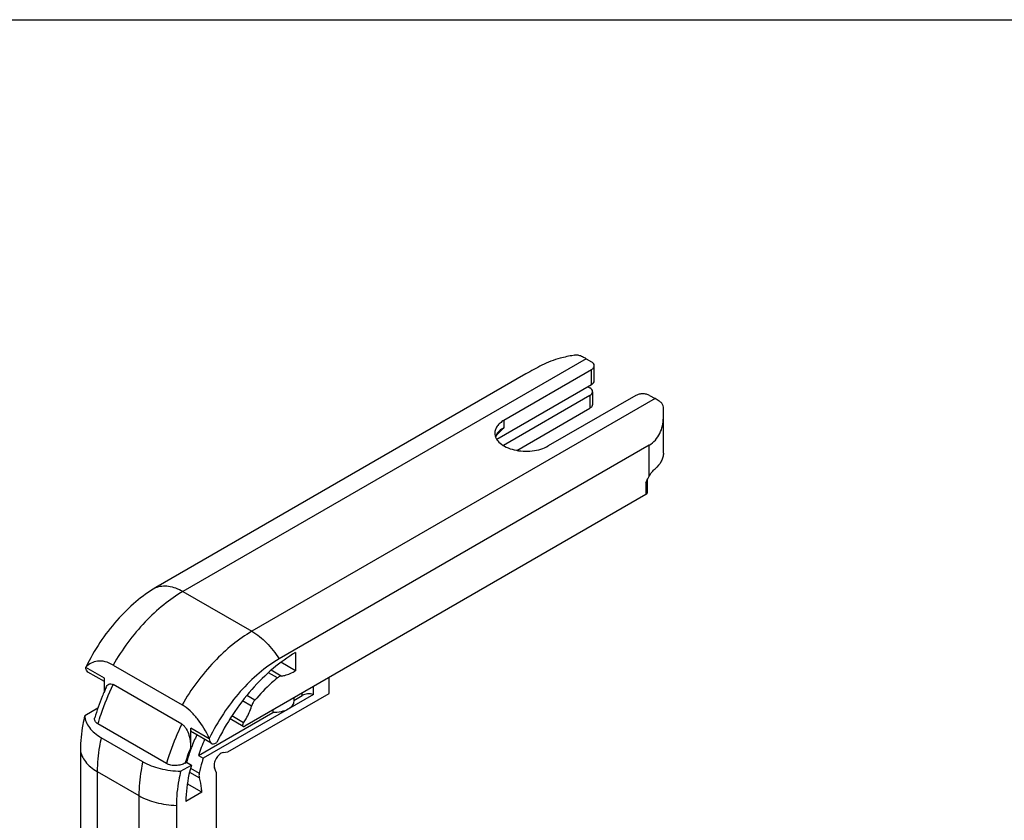
# Model space of a CAD drawing. Units: millimetres. Extents: x -15 to 405, y -8 to 289.
# Drawn here: x 73 to 134, y 239 to 289 of the extents above; entities that cross this region are included whole.
import ezdxf

# ---------------------------------------------------------------- set-up
doc = ezdxf.new("R2010")
doc.units = ezdxf.units.MM
doc.header["$LTSCALE"] = 23.1
doc.layers.get('0').update_dxf_attribs({"linetype": 'CONTINUOUS'})
doc.layers.add('COMPONENTI_DI_ASSIEME', color=7, linetype='CONTINUOUS')

msp = doc.modelspace()

# ---------------------------------------------------------------- linework, layer by layer
at = {"color": 7, "linetype": 'Continuous'}
msp.add_line((-14.802, 288.554), (405.198, 288.554), dxfattribs=at)
at = {"layer": 'COMPONENTI_DI_ASSIEME', "linetype": 'Continuous'}
for p, q in [((108.366, 267.578), (83.42, 253.175)), ((108.366, 267.578), (108.698, 267.386)), ((108.874, 266.21), (108.874, 267.141)), ((104.637, 266.634), (81.736, 253.412)), ((108.699, 266.897), (103.287, 263.763)), ((108.699, 265.965), (108.699, 266.897)), ((108.699, 265.965), (102.855, 262.569)), ((108.488, 265.842), (108.592, 265.782)), ((112.636, 265.113), (87.689, 250.71)), ((108.593, 265.293), (103.249, 262.208)), ((111.456, 265.305), (106.028, 262.18)), ((108.593, 265.293), (108.593, 264.509)), ((108.768, 265.537), (108.768, 264.753)), ((112.303, 265.305), (112.636, 265.113)), ((104.093, 261.903), (108.593, 264.509)), ((113.153, 261.735), (113.153, 264.576)), ((103.287, 263.763), (103.287, 263.312)), ((102.771, 262.728), (102.802, 262.79)), ((102.802, 262.79), (102.871, 262.888)), ((102.871, 262.888), (102.95, 262.973)), ((112.274, 262.225), (89.373, 249.003)), ((112.274, 260.31), (112.274, 262.225)), ((112.071, 259.904), (112.071, 259.169)), ((112.159, 260.026), (112.159, 259.291)), ((112.071, 259.169), (87.239, 244.832)), ((83.42, 253.175), (87.689, 250.71)), ((90.391, 249.395), (90.391, 248.269)), ((90.391, 248.269), (89.483, 248.793)), ((77.408, 248.464), (77.408, 248.494)), ((78.554, 247.803), (77.408, 248.464)), ((78.554, 247.6), (77.533, 248.19)), ((79.092, 248.622), (83.361, 246.157)), ((89.261, 247.824), (88.704, 248.146)), ((89.497, 247.94), (88.875, 248.299)), ((78.554, 246.995), (78.554, 247.803)), ((92.47, 246.872), (92.47, 247.852)), ((83.348, 244.967), (79.106, 247.417)), ((86.191, 243.247), (92.47, 246.872)), ((90.792, 246.737), (90.792, 246.884)), ((91.494, 246.799), (91.494, 247.289)), ((91.494, 246.799), (84.674, 242.861)), ((87.664, 246.079), (87.104, 246.402)), ((87.862, 246.442), (87.363, 246.73)), ((90.272, 246.436), (90.792, 246.737)), ((90.276, 246.585), (90.276, 246.382)), ((78.145, 245.95), (77.337, 245.484)), ((84.377, 243.033), (88.982, 245.692)), ((88.982, 245.839), (88.982, 245.692)), ((87.149, 244.823), (86.332, 245.295)), ((87.164, 245.055), (86.443, 245.471)), ((82.401, 242.529), (78.158, 244.978)), ((83.9, 243.527), (83.9, 244.717)), ((85.045, 244.055), (83.9, 244.717)), ((85.17, 243.781), (84.024, 244.442)), ((80.927, 242.642), (78.355, 244.127)), ((85.045, 244.055), (85.045, 244.085)), ((85.469, 243.811), (85.514, 243.836)), ((77.069, 243.37), (77.069, 208.831)), ((85.912, 243.203), (86.191, 243.247)), ((83.552, 242.556), (83.64, 242.607)), ((83.64, 242.607), (83.937, 242.436)), ((84.377, 243.033), (84.674, 242.861)), ((78.116, 242.03), (78.116, 207.492)), ((78.116, 242.03), (80.689, 240.545)), ((83.276, 242.054), (83.937, 242.436)), ((83.824, 241.993), (84.435, 241.64)), ((83.885, 242.235), (84.425, 241.923)), ((85.469, 241.998), (85.368, 242.262)), ((85.469, 241.998), (85.469, 233.278)), ((84.579, 240.749), (83.603, 240.185)), ((84.579, 240.749), (83.685, 241.265)), ((80.689, 240.545), (80.689, 206.007)), ((83.009, 239.94), (83.009, 205.402))]:
    msp.add_line(p, q, dxfattribs=at)
for centre, radius, start, end in [((103.572, 262.442), 0.868, 148.58573, 149.16398), ((92.643, 240.876), 15.362, 156.52595, 157.84519), ((92.834, 240.793), 15.57, 155.57712, 156.52694), ((92.067, 241.106), 14.741, 157.82883, 163.20079), ((94.759, 239.387), 11.579, 154.90278, 159.13247), ((93.658, 239.998), 9.764, 155.69308, 161.8937), ((96.924, 238.312), 14.03, 158.17979, 162.08573), ((93.998, 239.678), 10.765, 159.35515, 164.20925), ((94.382, 239.537), 11.174, 159.16203, 159.37265), ((96.346, 238.508), 13.42, 162.11941, 162.43962)]:
    msp.add_arc(centre, radius, start, end, dxfattribs=at)
for centre, major_axis, ratio, start_param, end_param in [((108.883, 264.937), (5.091, 0), 0.577354, 1.825458, 2.001333), ((108.168, 265.538), (0.6, -0.001), 0.57652, -0.783262, 0.786112), ((108.274, 266.21), (0.6, 0.001), 0.578365, -0.784861, -0.00089)]:
    msp.add_ellipse(centre, major_axis=major_axis, ratio=ratio, start_param=start_param, end_param=end_param, dxfattribs=at)
for points, knots in [([(106.758, 267.608), (106.368, 267.505), (105.643, 267.202), (104.963, 266.822), (104.637, 266.634)], [0, 0, 0, 0, 0.517539, 1, 1, 1, 1]), ([(108.025, 267.749), (107.964, 267.774), (107.82, 267.802), (107.676, 267.793), (107.601, 267.782)], [0, 0, 0, 0, 0.465742, 1, 1, 1, 1]), ([(108.366, 267.578), (108.338, 267.594), (108.227, 267.656), (108.112, 267.712), (108.025, 267.749)], [0, 0, 0, 0, 0.256713, 1, 1, 1, 1]), ([(108.874, 267.141), (108.874, 267.188), (108.833, 267.292), (108.748, 267.358), (108.698, 267.386)], [0, 0, 0, 0, 0.449188, 1, 1, 1, 1]), ([(108.699, 266.897), (108.749, 266.925), (108.833, 266.991), (108.874, 267.095), (108.874, 267.141)], [0, 0, 0, 0, 0.550696, 1, 1, 1, 1]), ([(112.303, 265.305), (112.243, 265.34), (112.103, 265.39), (111.88, 265.415), (111.656, 265.391), (111.516, 265.34), (111.456, 265.305)], [0, 0, 0, 0, 0.237199, 0.499912, 0.76267, 1, 1, 1, 1]), ([(112.977, 264.89), (112.949, 264.91), (112.838, 264.989), (112.723, 265.063), (112.636, 265.113)], [0, 0, 0, 0, 0.25583, 1, 1, 1, 1]), ([(108.768, 264.753), (108.768, 264.706), (108.727, 264.602), (108.642, 264.537), (108.593, 264.509)], [0, 0, 0, 0, 0.449308, 1, 1, 1, 1]), ([(113.153, 264.576), (113.153, 264.635), (113.117, 264.759), (113.029, 264.851), (112.977, 264.89)], [0, 0, 0, 0, 0.473588, 1, 1, 1, 1]), ([(112.274, 262.225), (112.417, 262.308), (112.677, 262.524), (112.951, 262.947), (113.114, 263.42), (113.153, 263.752), (113.153, 263.917)], [0, 0, 0, 0, 0.249095, 0.500151, 0.751817, 1, 1, 1, 1]), ([(103.287, 263.763), (103.202, 263.714), (103.048, 263.608), (102.864, 263.414), (102.748, 263.2), (102.721, 263.047), (102.721, 262.973)], [0, 0, 0, 0, 0.289664, 0.548964, 0.78214, 1, 1, 1, 1]), ([(103.287, 263.312), (103.237, 263.284), (103.064, 263.172), (102.91, 263.022), (102.832, 262.894)], [0, 0, 0, 0, 0.274608, 1, 1, 1, 1]), ([(103.287, 263.312), (103.259, 263.284), (103.148, 263.169), (103.036, 263.055), (102.95, 262.973)], [0, 0, 0, 0, 0.2513, 1, 1, 1, 1]), ([(102.721, 262.973), (102.721, 262.918), (102.736, 262.805), (102.825, 262.579), (103.051, 262.319), (103.44, 262.083), (103.926, 261.92), (104.47, 261.843), (105.03, 261.859), (105.559, 261.964), (105.884, 262.098), (106.028, 262.18)], [0, 0, 0, 0, 0.042877, 0.087523, 0.186912, 0.304197, 0.437894, 0.582282, 0.729507, 0.871185, 1, 1, 1, 1]), ([(102.827, 262.887), (102.82, 262.875), (102.795, 262.831), (102.774, 262.784), (102.761, 262.748)], [0, 0, 0, 0, 0.255663, 1, 1, 1, 1]), ([(113.153, 261.735), (113.153, 261.65), (113.13, 261.474), (112.99, 261.124), (112.794, 260.9), (112.643, 260.77)], [0, 0, 0, 0, 0.229257, 0.468045, 1, 1, 1, 1]), ([(112.274, 260.31), (112.328, 260.4), (112.441, 260.563), (112.574, 260.71), (112.644, 260.77)], [0, 0, 0, 0, 0.535479, 1, 1, 1, 1]), ([(112.159, 260.026), (112.159, 260.003), (112.138, 259.95), (112.096, 259.918), (112.071, 259.904)], [0, 0, 0, 0, 0.449196, 1, 1, 1, 1]), ([(112.159, 260.026), (112.159, 260.038), (112.161, 260.081), (112.173, 260.123), (112.187, 260.151)], [0, 0, 0, 0, 0.273243, 1, 1, 1, 1]), ([(112.159, 259.291), (112.159, 259.268), (112.138, 259.216), (112.096, 259.183), (112.071, 259.169)], [0, 0, 0, 0, 0.449484, 1, 1, 1, 1]), ([(81.736, 253.412), (81.853, 253.464), (82.115, 253.532), (82.537, 253.52), (82.983, 253.4), (83.274, 253.26), (83.42, 253.175)], [0, 0, 0, 0, 0.217957, 0.452855, 0.712557, 1, 1, 1, 1]), ([(81.736, 253.412), (81.3, 253.161), (80.442, 252.542), (79.284, 251.392), (78.246, 250.029), (77.666, 249.019), (77.408, 248.494)], [0, 0, 0, 0, 0.227747, 0.475238, 0.735465, 1, 1, 1, 1]), ([(83.42, 253.175), (83.001, 252.934), (82.175, 252.355), (80.627, 250.911), (79.65, 249.581), (79.092, 248.622)], [0, 0, 0, 0, 0.228558, 0.475071, 1, 1, 1, 1]), ([(87.689, 250.71), (87.271, 250.469), (86.444, 249.89), (84.896, 248.446), (83.919, 247.116), (83.361, 246.157)], [0, 0, 0, 0, 0.228558, 0.475071, 1, 1, 1, 1]), ([(87.689, 250.71), (88.02, 250.519), (88.651, 250.003), (89.148, 249.362), (89.373, 249.003)], [0, 0, 0, 0, 0.474617, 1, 1, 1, 1]), ([(90.391, 249.395), (89.898, 249.111), (88.93, 248.412), (87.624, 247.112), (86.455, 245.571), (85.803, 244.43), (85.514, 243.836)], [0, 0, 0, 0, 0.227739, 0.475283, 0.735544, 1, 1, 1, 1]), ([(79.092, 248.622), (78.937, 248.712), (78.627, 248.848), (78.147, 248.897), (77.724, 248.771), (77.503, 248.594), (77.408, 248.494)], [0, 0, 0, 0, 0.294036, 0.546683, 0.774621, 1, 1, 1, 1]), ([(89.373, 249.003), (88.936, 248.752), (88.079, 248.133), (86.921, 246.983), (85.883, 245.62), (85.303, 244.61), (85.045, 244.085)], [0, 0, 0, 0, 0.227747, 0.475238, 0.735465, 1, 1, 1, 1]), ([(77.533, 248.19), (77.492, 248.213), (77.422, 248.301), (77.408, 248.407), (77.408, 248.464)], [0, 0, 0, 0, 0.449189, 1, 1, 1, 1]), ([(89.497, 247.94), (89.57, 247.95), (89.883, 248.015), (90.179, 248.146), (90.391, 248.269)], [0, 0, 0, 0, 0.231735, 1, 1, 1, 1]), ([(78.657, 247.231), (78.676, 247.273), (78.721, 247.352), (78.821, 247.445), (78.964, 247.479), (79.06, 247.443), (79.106, 247.417)], [0, 0, 0, 0, 0.248872, 0.480058, 0.71491, 1, 1, 1, 1]), ([(89.261, 247.824), (89.138, 247.724), (88.641, 247.295), (88.184, 246.821), (87.862, 246.442)], [0, 0, 0, 0, 0.242335, 1, 1, 1, 1]), ([(89.497, 247.94), (89.478, 247.937), (89.392, 247.916), (89.314, 247.868), (89.261, 247.824)], [0, 0, 0, 0, 0.222763, 1, 1, 1, 1]), ([(78.158, 244.978), (78.218, 245.184), (78.481, 246.016), (78.817, 246.825), (79.106, 247.417)], [0, 0, 0, 0, 0.245166, 1, 1, 1, 1]), ([(91.494, 246.799), (91.376, 246.834), (91.132, 246.855), (90.893, 246.795), (90.792, 246.737)], [0, 0, 0, 0, 0.51604, 1, 1, 1, 1]), ([(87.862, 246.442), (87.794, 246.363), (87.72, 246.242), (87.674, 246.111), (87.664, 246.079)], [0, 0, 0, 0, 0.75389, 1, 1, 1, 1]), ([(90.276, 246.382), (90.276, 246.337), (90.259, 246.241), (90.187, 246.109), (90.072, 245.989), (89.977, 245.923), (89.924, 245.893)], [0, 0, 0, 0, 0.217886, 0.451021, 0.710419, 1, 1, 1, 1]), ([(85.045, 244.085), (84.852, 244.514), (84.498, 245.124), (83.886, 245.791), (83.54, 246.054), (83.361, 246.157)], [0, 0, 0, 0, 0.521793, 0.771781, 1, 1, 1, 1]), ([(87.164, 245.055), (87.22, 245.133), (87.426, 245.453), (87.584, 245.806), (87.664, 246.079)], [0, 0, 0, 0, 0.252967, 1, 1, 1, 1]), ([(89.924, 245.893), (89.791, 245.816), (89.479, 245.708), (89.152, 245.684), (88.982, 245.692)], [0, 0, 0, 0, 0.474662, 1, 1, 1, 1]), ([(77.337, 245.484), (77.293, 245.303), (77.144, 244.607), (77.069, 243.894), (77.069, 243.37)], [0, 0, 0, 0, 0.261928, 1, 1, 1, 1]), ([(77.337, 245.484), (77.345, 245.356), (77.406, 245.092), (77.618, 244.727), (77.941, 244.395), (78.208, 244.212), (78.355, 244.127)], [0, 0, 0, 0, 0.217979, 0.452027, 0.711377, 1, 1, 1, 1]), ([(78.158, 244.978), (78.118, 245.001), (78.047, 245.053), (77.97, 245.151), (77.936, 245.26), (77.944, 245.333), (77.955, 245.367)], [0, 0, 0, 0, 0.293762, 0.548765, 0.777053, 1, 1, 1, 1]), ([(87.164, 245.055), (87.149, 245.034), (87.126, 244.99), (87.109, 244.922), (87.113, 244.862), (87.136, 244.831), (87.149, 244.823)], [0, 0, 0, 0, 0.304179, 0.585163, 0.816291, 1, 1, 1, 1]), ([(83.348, 244.967), (83.251, 244.768), (82.885, 243.976), (82.583, 243.154), (82.401, 242.529)], [0, 0, 0, 0, 0.254282, 1, 1, 1, 1]), ([(83.348, 244.967), (83.404, 244.935), (83.508, 244.843), (83.668, 244.615), (83.847, 244.18), (83.9, 243.781), (83.9, 243.527)], [0, 0, 0, 0, 0.121695, 0.255794, 0.522406, 1, 1, 1, 1]), ([(84.024, 244.442), (84.008, 244.451), (83.944, 244.503), (83.91, 244.585), (83.902, 244.647)], [0, 0, 0, 0, 0.22928, 1, 1, 1, 1]), ([(87.149, 244.823), (87.161, 244.816), (87.195, 244.811), (87.224, 244.824), (87.239, 244.832)], [0, 0, 0, 0, 0.44934, 1, 1, 1, 1]), ([(78.355, 244.127), (78.316, 243.948), (78.183, 243.256), (78.116, 242.551), (78.116, 242.03)], [0, 0, 0, 0, 0.260953, 1, 1, 1, 1]), ([(85.045, 244.055), (85.045, 243.998), (85.059, 243.892), (85.129, 243.804), (85.17, 243.781)], [0, 0, 0, 0, 0.550811, 1, 1, 1, 1]), ([(85.17, 243.781), (85.21, 243.757), (85.321, 243.741), (85.42, 243.782), (85.469, 243.811)], [0, 0, 0, 0, 0.449187, 1, 1, 1, 1]), ([(77.069, 243.37), (77.083, 243.242), (77.155, 242.982), (77.377, 242.622), (77.704, 242.296), (77.97, 242.114), (78.116, 242.03)], [0, 0, 0, 0, 0.217954, 0.452851, 0.712555, 1, 1, 1, 1]), ([(85.912, 243.203), (85.824, 243.19), (85.645, 243.084), (85.453, 242.84), (85.338, 242.553), (85.336, 242.344), (85.368, 242.262)], [0, 0, 0, 0, 0.223899, 0.499998, 0.776098, 1, 1, 1, 1]), ([(80.927, 242.642), (80.888, 242.463), (80.755, 241.771), (80.689, 241.066), (80.689, 240.545)], [0, 0, 0, 0, 0.260953, 1, 1, 1, 1]), ([(80.927, 242.642), (81.262, 242.449), (82.036, 242.164), (82.849, 242.064), (83.276, 242.054)], [0, 0, 0, 0, 0.474563, 1, 1, 1, 1]), ([(83.552, 242.556), (83.471, 242.51), (83.284, 242.437), (82.983, 242.394), (82.677, 242.416), (82.483, 242.481), (82.401, 242.529)], [0, 0, 0, 0, 0.235458, 0.496321, 0.7608, 1, 1, 1, 1]), ([(84.674, 242.861), (84.648, 242.783), (84.552, 242.474), (84.473, 242.159), (84.425, 241.923)], [0, 0, 0, 0, 0.254599, 1, 1, 1, 1]), ([(83.276, 242.054), (83.233, 241.873), (83.084, 241.178), (83.009, 240.465), (83.009, 239.94)], [0, 0, 0, 0, 0.261928, 1, 1, 1, 1]), ([(83.937, 242.436), (83.882, 242.243), (83.698, 241.506), (83.603, 240.745), (83.603, 240.185)], [0, 0, 0, 0, 0.263437, 1, 1, 1, 1]), ([(84.425, 241.923), (84.42, 241.897), (84.405, 241.803), (84.411, 241.704), (84.435, 241.64)], [0, 0, 0, 0, 0.278892, 1, 1, 1, 1]), ([(84.579, 240.749), (84.579, 240.83), (84.568, 241.131), (84.511, 241.433), (84.435, 241.64)], [0, 0, 0, 0, 0.268315, 1, 1, 1, 1]), ([(80.689, 240.545), (81.019, 240.354), (81.783, 240.065), (82.586, 239.956), (83.009, 239.94)], [0, 0, 0, 0, 0.474617, 1, 1, 1, 1])]:
    msp.add_open_spline(points, degree=3, knots=knots, dxfattribs=at)
for points in [[(112.187, 260.151), (112.214, 260.205), (112.243, 260.258), (112.274, 260.31)], [(112.071, 259.904), (112.108, 259.987), (112.146, 260.07), (112.187, 260.151)]]:
    msp.add_open_spline(points, degree=3, dxfattribs=at)

doc.saveas('drawing.dxf')
